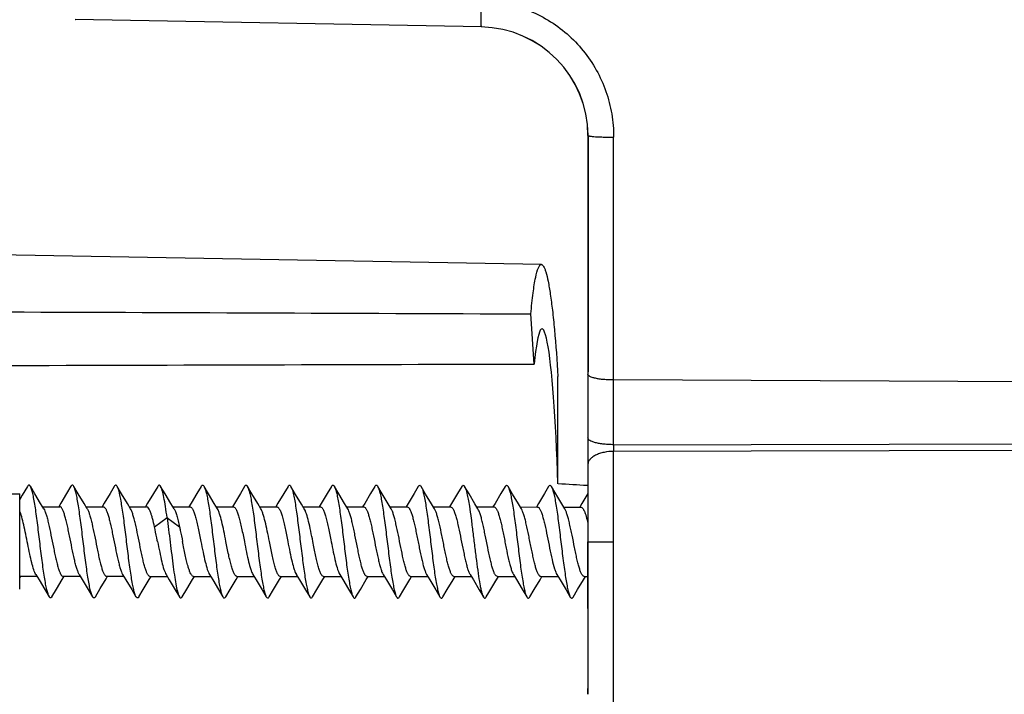
# Model space of a CAD drawing. Extents: x -2120.8 to -2058.3, y -3230 to -3186.5.
# Drawn here: x -2071.9 to -2070.8, y -3198.9 to -3198.1 of the extents above; entities that cross this region are included whole.
import ezdxf

# ---------------------------------------------------------------- set-up
doc = ezdxf.new("R2010")
doc.units = 0
doc.header["$LTSCALE"] = 0.75
doc.header["$MEASUREMENT"] = 0
doc.layers.get('0').update_dxf_attribs({"linetype": 'CONTINUOUS'})

msp = doc.modelspace()

# ---------------------------------------------------------------- linework, layer by layer
at = {"linetype": 'Continuous'}
for p, q in [((-2071.8821, -3198.0957), (-2071.882, -3198.0957)), ((-2071.4144, -3198.1041), (-2071.8821, -3198.0957)), ((-2071.4144, -3198.1041), (-2071.4146, -3198.1041)), ((-2071.2918, -3198.2291), (-2071.2919, -3198.5041)), ((-2071.2917, -3198.2291), (-2071.2919, -3198.7736)), ((-2071.2918, -3198.2291), (-2071.2917, -3198.2291)), ((-2071.2623, -3198.5851), (-2071.2622, -3198.231)), ((-2071.3454, -3198.3776), (-2072.6023, -3198.3553)), ((-2071.3536, -3198.4925), (-2071.3575, -3198.4345)), ((-2071.3263, -3198.6302), (-2071.3263, -3198.5065)), ((-2070.7823, -3198.5127), (-2071.2623, -3198.5106)), ((-2071.2919, -3198.5774), (-2071.292, -3198.6201)), ((-2071.2623, -3198.5851), (-2070.7823, -3198.5842)), ((-2071.2624, -3198.6969), (-2071.2623, -3198.5928)), ((-2070.762, -3198.5916), (-2071.2623, -3198.5928)), ((-2071.2919, -3198.6201), (-2071.2919, -3198.6969)), ((-2072.6025, -3198.6413), (-2071.946, -3198.6416)), ((-2071.946, -3198.6612), (-2071.946, -3198.6416)), ((-2071.9371, -3198.6331), (-2071.9432, -3198.6433)), ((-2071.2919, -3198.6413), (-2071.2987, -3198.6528)), ((-2071.9432, -3198.6433), (-2071.946, -3198.6481)), ((-2071.8987, -3198.6525), (-2071.9012, -3198.6566)), ((-2071.8488, -3198.6526), (-2071.8512, -3198.6566)), ((-2071.7988, -3198.6526), (-2071.8012, -3198.6567)), ((-2071.7488, -3198.6526), (-2071.7512, -3198.6567)), ((-2071.6988, -3198.6527), (-2071.7012, -3198.6567)), ((-2071.6487, -3198.6526), (-2071.6512, -3198.6567)), ((-2071.5988, -3198.6527), (-2071.6012, -3198.6567)), ((-2071.5487, -3198.6527), (-2071.5512, -3198.6568)), ((-2071.4988, -3198.6527), (-2071.5012, -3198.6568)), ((-2071.4488, -3198.6528), (-2071.4512, -3198.6568)), ((-2071.3988, -3198.6528), (-2071.4012, -3198.6568)), ((-2071.3488, -3198.6528), (-2071.3512, -3198.6569)), ((-2071.2987, -3198.6528), (-2071.3012, -3198.6569)), ((-2071.9461, -3198.7516), (-2071.946, -3198.6612)), ((-2071.9197, -3198.6566), (-2071.8999, -3198.6566)), ((-2071.8697, -3198.6566), (-2071.8499, -3198.6566)), ((-2071.8197, -3198.6567), (-2071.7999, -3198.6567)), ((-2071.7697, -3198.6567), (-2071.7499, -3198.6567)), ((-2071.7197, -3198.6567), (-2071.6999, -3198.6567)), ((-2071.6697, -3198.6567), (-2071.6499, -3198.6567)), ((-2071.6197, -3198.6567), (-2071.5999, -3198.6567)), ((-2071.5697, -3198.6568), (-2071.5499, -3198.6568)), ((-2071.5197, -3198.6568), (-2071.4999, -3198.6568)), ((-2071.4697, -3198.6568), (-2071.4499, -3198.6568)), ((-2071.4197, -3198.6568), (-2071.3999, -3198.6568)), ((-2071.3697, -3198.6568), (-2071.3499, -3198.6569)), ((-2071.3197, -3198.6569), (-2071.2999, -3198.6569)), ((-2071.7909, -3198.6797), (-2071.7764, -3198.6691)), ((-2071.7765, -3198.6691), (-2071.762, -3198.6797)), ((-2071.2919, -3198.6969), (-2071.292, -3198.7736)), ((-2071.2919, -3198.6969), (-2071.2624, -3198.6969)), ((-2071.2919, -3198.7736), (-2071.2919, -3198.6969)), ((-2071.2625, -3198.9015), (-2071.2624, -3198.6969)), ((-2071.9461, -3198.7388), (-2071.9448, -3198.7366)), ((-2071.9461, -3198.7366), (-2071.9262, -3198.7366)), ((-2071.897, -3198.7403), (-2071.8948, -3198.7366)), ((-2071.8961, -3198.7366), (-2071.8762, -3198.7366)), ((-2071.8466, -3198.7396), (-2071.8448, -3198.7366)), ((-2071.8461, -3198.7366), (-2071.8262, -3198.7366)), ((-2071.797, -3198.7404), (-2071.7948, -3198.7367)), ((-2071.7961, -3198.7367), (-2071.7762, -3198.7367)), ((-2071.747, -3198.7404), (-2071.7448, -3198.7367)), ((-2071.7461, -3198.7367), (-2071.7262, -3198.7367)), ((-2071.697, -3198.7405), (-2071.6948, -3198.7367)), ((-2071.6961, -3198.7367), (-2071.6762, -3198.7367)), ((-2071.647, -3198.7405), (-2071.6448, -3198.7367)), ((-2071.6461, -3198.7367), (-2071.6262, -3198.7367)), ((-2071.597, -3198.7404), (-2071.5948, -3198.7367)), ((-2071.5961, -3198.7367), (-2071.5762, -3198.7368)), ((-2071.547, -3198.7405), (-2071.5448, -3198.7368)), ((-2071.5461, -3198.7368), (-2071.5262, -3198.7368)), ((-2071.497, -3198.7405), (-2071.4948, -3198.7368)), ((-2071.4961, -3198.7368), (-2071.4762, -3198.7368)), ((-2071.447, -3198.7406), (-2071.4448, -3198.7368)), ((-2071.4461, -3198.7368), (-2071.4262, -3198.7368)), ((-2071.4012, -3198.7475), (-2071.3948, -3198.7368)), ((-2071.3998, -3198.7451), (-2071.3948, -3198.7368)), ((-2071.3961, -3198.7368), (-2071.3762, -3198.7368)), ((-2071.347, -3198.7406), (-2071.3448, -3198.7369)), ((-2071.3461, -3198.7369), (-2071.3262, -3198.7369)), ((-2071.297, -3198.7406), (-2071.2948, -3198.7369)), ((-2071.2961, -3198.7369), (-2071.2919, -3198.7369)), ((-2071.4059, -3198.7554), (-2071.4012, -3198.7475)), ((-2071.4089, -3198.7604), (-2071.4059, -3198.7554)), ((-2071.292, -3198.7736), (-2071.292, -3198.8658)), ((-2071.2919, -3198.7736), (-2071.292, -3198.8725)), ((-2071.292, -3198.8725), (-2071.292, -3198.8658)), ((-2071.292, -3198.8718), (-2071.292, -3198.8725)), ((-2071.292, -3198.8725), (-2071.292, -3198.8718))]:
    msp.add_line(p, q, dxfattribs=at)
for points in [[(-2071.9184, -3198.6588), (-2071.922, -3198.6529), (-2071.9287, -3198.6416), (-2071.9338, -3198.633)], [(-2071.8871, -3198.633), (-2071.892, -3198.6413), (-2071.8987, -3198.6525)], [(-2071.8684, -3198.6588), (-2071.872, -3198.653), (-2071.8787, -3198.6417), (-2071.8838, -3198.6331)], [(-2071.8372, -3198.6331), (-2071.842, -3198.6414), (-2071.8488, -3198.6526)], [(-2071.8184, -3198.6589), (-2071.822, -3198.653), (-2071.8287, -3198.6417), (-2071.8338, -3198.6331)], [(-2071.7871, -3198.6331), (-2071.792, -3198.6413), (-2071.7988, -3198.6526)], [(-2071.7684, -3198.6588), (-2071.772, -3198.6529), (-2071.7787, -3198.6416), (-2071.7838, -3198.6331)], [(-2071.7372, -3198.6332), (-2071.742, -3198.6414), (-2071.7488, -3198.6526)], [(-2071.7184, -3198.6589), (-2071.722, -3198.653), (-2071.7287, -3198.6417), (-2071.7338, -3198.6332)], [(-2071.6871, -3198.6332), (-2071.692, -3198.6414), (-2071.6988, -3198.6527)], [(-2071.6684, -3198.6589), (-2071.672, -3198.653), (-2071.6787, -3198.6417), (-2071.6838, -3198.6331)], [(-2071.6371, -3198.6331), (-2071.642, -3198.6413), (-2071.6487, -3198.6526)], [(-2071.6184, -3198.659), (-2071.6216, -3198.6536), (-2071.6284, -3198.6423), (-2071.6338, -3198.6332)], [(-2071.5871, -3198.6332), (-2071.592, -3198.6415), (-2071.5988, -3198.6527)], [(-2071.5684, -3198.6589), (-2071.572, -3198.653), (-2071.5787, -3198.6417), (-2071.5838, -3198.6332)], [(-2071.5371, -3198.6332), (-2071.542, -3198.6414), (-2071.5487, -3198.6527)], [(-2071.5184, -3198.659), (-2071.522, -3198.6531), (-2071.5287, -3198.6418), (-2071.5338, -3198.6332)], [(-2071.4872, -3198.6333), (-2071.492, -3198.6415), (-2071.4988, -3198.6527)], [(-2071.4684, -3198.659), (-2071.472, -3198.6531), (-2071.4787, -3198.6419), (-2071.4838, -3198.6333)], [(-2071.4371, -3198.6333), (-2071.442, -3198.6415), (-2071.4488, -3198.6528)], [(-2071.4184, -3198.659), (-2071.422, -3198.6531), (-2071.4287, -3198.6418), (-2071.4338, -3198.6332)], [(-2071.3872, -3198.6333), (-2071.392, -3198.6415), (-2071.3988, -3198.6528)], [(-2071.3684, -3198.6591), (-2071.3719, -3198.6532), (-2071.3787, -3198.6419), (-2071.3838, -3198.6333)], [(-2071.3371, -3198.6333), (-2071.342, -3198.6415), (-2071.3488, -3198.6528)], [(-2071.3184, -3198.659), (-2071.322, -3198.6531), (-2071.3287, -3198.6418), (-2071.3338, -3198.6333)], [(-2071.9275, -3198.7344), (-2071.9238, -3198.7407), (-2071.917, -3198.752), (-2071.9121, -3198.7602)], [(-2071.9089, -3198.7602), (-2071.9038, -3198.7516), (-2071.897, -3198.7403)], [(-2071.8775, -3198.7345), (-2071.874, -3198.7403), (-2071.8672, -3198.7517), (-2071.8622, -3198.7602)], [(-2071.8588, -3198.7602), (-2071.8533, -3198.7508), (-2071.8466, -3198.7396)], [(-2071.8276, -3198.7344), (-2071.8238, -3198.7407), (-2071.817, -3198.7519), (-2071.8122, -3198.7602)], [(-2071.8089, -3198.7602), (-2071.8038, -3198.7517), (-2071.797, -3198.7404)], [(-2071.7775, -3198.7345), (-2071.7738, -3198.7408), (-2071.767, -3198.7521), (-2071.7622, -3198.7603)], [(-2071.7589, -3198.7602), (-2071.7538, -3198.7516), (-2071.747, -3198.7404)], [(-2071.7276, -3198.7345), (-2071.7238, -3198.7407), (-2071.717, -3198.752), (-2071.7122, -3198.7602)], [(-2071.7088, -3198.7603), (-2071.7038, -3198.7517), (-2071.697, -3198.7405)], [(-2071.6775, -3198.7346), (-2071.6737, -3198.7408), (-2071.667, -3198.7521), (-2071.6621, -3198.7603)], [(-2071.6589, -3198.7603), (-2071.6538, -3198.7517), (-2071.647, -3198.7405)], [(-2071.6276, -3198.7346), (-2071.6238, -3198.7408), (-2071.617, -3198.7521), (-2071.6122, -3198.7603)], [(-2071.6088, -3198.7603), (-2071.6038, -3198.7517), (-2071.597, -3198.7404)], [(-2071.5775, -3198.7346), (-2071.574, -3198.7405), (-2071.5675, -3198.7514), (-2071.5621, -3198.7604)], [(-2071.5589, -3198.7604), (-2071.5538, -3198.7518), (-2071.547, -3198.7405)], [(-2071.5275, -3198.7346), (-2071.5238, -3198.7409), (-2071.517, -3198.7521), (-2071.5122, -3198.7604)], [(-2071.5088, -3198.7603), (-2071.5038, -3198.7517), (-2071.497, -3198.7405)], [(-2071.4776, -3198.7346), (-2071.4738, -3198.7408), (-2071.467, -3198.7521), (-2071.4622, -3198.7603)], [(-2071.4588, -3198.7604), (-2071.4538, -3198.7518), (-2071.447, -3198.7406)], [(-2071.4275, -3198.7347), (-2071.4237, -3198.7409), (-2071.417, -3198.7522), (-2071.4121, -3198.7604)], [(-2071.3776, -3198.7346), (-2071.3742, -3198.7402), (-2071.3674, -3198.7515), (-2071.3622, -3198.7604)], [(-2071.3588, -3198.7604), (-2071.3538, -3198.7518), (-2071.347, -3198.7406)], [(-2071.3275, -3198.7347), (-2071.3238, -3198.7409), (-2071.317, -3198.7522), (-2071.3121, -3198.7605)], [(-2071.3089, -3198.7605), (-2071.3038, -3198.7519), (-2071.297, -3198.7406)]]:
    msp.add_lwpolyline(points, dxfattribs=at)
for centre, end in [((-2071.4167, -3198.2291), 89.0414), ((-2071.4168, -3198.2291), 88.976)]:
    msp.add_arc(centre, 0.125, 359.9755, end, dxfattribs=at)
for centre, major_axis, ratio, start_param, end_param in [((-2071.342, -3198.6969), (-0.0027, 0.2452), 0.069444, -1.296226, 0.584946), ((-2082.3868, -3198.7998), (19.5701, 0.2066), 0.011799, 0.971724, 1.047117), ((-2097.6504, -3198.6496), (27.2014, -0.0856), 0.014922, 0.249747, 0.254706)]:
    msp.add_ellipse(centre, major_axis=major_axis, ratio=ratio, start_param=start_param, end_param=end_param, dxfattribs=at)
for points, knots in [([(-2071.4144, -3198.1041), (-2071.4144, -3198.1041), (-2071.4145, -3198.104), (-2071.4145, -3198.1039), (-2071.4145, -3198.1038), (-2071.4145, -3198.1035), (-2071.4145, -3198.1032), (-2071.4146, -3198.1026), (-2071.4146, -3198.1017), (-2071.4146, -3198.1005), (-2071.4146, -3198.099), (-2071.4146, -3198.0972), (-2071.4146, -3198.0952), (-2071.4146, -3198.0931), (-2071.4146, -3198.0898), (-2071.4146, -3198.0854), (-2071.4145, -3198.0799), (-2071.4144, -3198.076), (-2071.4144, -3198.0741)], [0, 0, 0, 0, 0.001478, 0.005206, 0.011289, 0.019725, 0.030499, 0.04359, 0.076638, 0.118633, 0.169106, 0.227532, 0.293381, 0.366081, 0.444884, 0.617628, 0.805086, 1, 1, 1, 1]), ([(-2071.3875, -3198.0769), (-2071.3787, -3198.0787), (-2071.3614, -3198.0837), (-2071.3372, -3198.0956), (-2071.3154, -3198.1116), (-2071.2967, -3198.131), (-2071.2815, -3198.1534), (-2071.2704, -3198.178), (-2071.2637, -3198.2041), (-2071.2622, -3198.2221), (-2071.2622, -3198.231)], [0, 0, 0, 0, 0.125025, 0.250067, 0.375106, 0.500148, 0.625181, 0.750183, 0.875143, 1, 1, 1, 1]), ([(-2071.2917, -3198.2291), (-2071.2917, -3198.2292), (-2071.2915, -3198.2294), (-2071.2911, -3198.2295), (-2071.2904, -3198.2297), (-2071.289, -3198.2299), (-2071.2865, -3198.2302), (-2071.2828, -3198.2305), (-2071.2782, -3198.2307), (-2071.273, -3198.2309), (-2071.2676, -3198.231), (-2071.264, -3198.231), (-2071.2622, -3198.231)], [0, 0, 0, 0, 0.006914, 0.020752, 0.043175, 0.074985, 0.167794, 0.296399, 0.455026, 0.632823, 0.817981, 1, 1, 1, 1]), ([(-2071.3575, -3198.4345), (-2071.3568, -3198.4264), (-2071.3553, -3198.4122), (-2071.3526, -3198.3944), (-2071.35, -3198.3837), (-2071.3477, -3198.3788), (-2071.3461, -3198.3776), (-2071.3455, -3198.3776)], [0, 0, 0, 0, 0.415511, 0.722184, 0.913825, 0.967828, 1, 1, 1, 1]), ([(-2071.3455, -3198.3776), (-2071.3444, -3198.3776), (-2071.3428, -3198.3797), (-2071.3414, -3198.3827), (-2071.3395, -3198.3885), (-2071.3373, -3198.3982), (-2071.3349, -3198.4129), (-2071.3325, -3198.4314), (-2071.3293, -3198.463), (-2071.3274, -3198.4885), (-2071.3263, -3198.5065)], [0, 0, 0, 0, 0.025653, 0.048389, 0.078663, 0.162123, 0.275684, 0.4182, 0.588002, 1, 1, 1, 1]), ([(-2071.2623, -3198.5106), (-2071.2642, -3198.5106), (-2071.268, -3198.5105), (-2071.2735, -3198.5102), (-2071.2785, -3198.5096), (-2071.283, -3198.5088), (-2071.2866, -3198.5078), (-2071.289, -3198.5069), (-2071.2905, -3198.506), (-2071.2912, -3198.5054), (-2071.2917, -3198.5048), (-2071.2918, -3198.5043), (-2071.2918, -3198.5041)], [0, 0, 0, 0, 0.18538, 0.363668, 0.528254, 0.673627, 0.795134, 0.889231, 0.925638, 0.95533, 0.979383, 1, 1, 1, 1]), ([(-2071.2623, -3198.5851), (-2071.2641, -3198.5851), (-2071.2678, -3198.585), (-2071.2732, -3198.5846), (-2071.2784, -3198.5839), (-2071.283, -3198.583), (-2071.2868, -3198.5818), (-2071.2893, -3198.5806), (-2071.2907, -3198.5796), (-2071.2915, -3198.5787), (-2071.2918, -3198.5779), (-2071.2918, -3198.5774)], [0, 0, 0, 0, 0.170158, 0.344002, 0.511847, 0.663337, 0.789677, 0.885929, 0.922862, 0.953244, 1, 1, 1, 1]), ([(-2071.2623, -3198.5851), (-2071.2624, -3198.5858), (-2071.2624, -3198.5883), (-2071.2624, -3198.5909), (-2071.2623, -3198.5928)], [0, 0, 0, 0, 0.254554, 1, 1, 1, 1]), ([(-2071.2623, -3198.5928), (-2071.266, -3198.5928), (-2071.2715, -3198.5934), (-2071.2784, -3198.5952), (-2071.2831, -3198.5971), (-2071.287, -3198.5995), (-2071.2898, -3198.6022), (-2071.2915, -3198.605), (-2071.2918, -3198.607), (-2071.2918, -3198.608)], [0, 0, 0, 0, 0.305572, 0.457992, 0.600144, 0.726019, 0.832913, 0.922446, 1, 1, 1, 1]), ([(-2071.9338, -3198.633), (-2071.9339, -3198.6328), (-2071.9342, -3198.6324), (-2071.9346, -3198.632), (-2071.935, -3198.6317), (-2071.9356, -3198.6316), (-2071.9365, -3198.6321), (-2071.9369, -3198.6327), (-2071.9371, -3198.6331)], [0, 0, 0, 0, 0.164563, 0.297729, 0.405426, 0.498859, 0.701131, 1, 1, 1, 1]), ([(-2071.9121, -3198.7602), (-2071.9127, -3198.7592), (-2071.9137, -3198.7565), (-2071.915, -3198.7516), (-2071.9163, -3198.7452), (-2071.9176, -3198.7373), (-2071.919, -3198.7282), (-2071.9208, -3198.7145), (-2071.923, -3198.6967), (-2071.9251, -3198.6788), (-2071.9269, -3198.6652), (-2071.9283, -3198.6561), (-2071.9296, -3198.6482), (-2071.9309, -3198.6417), (-2071.9321, -3198.6372), (-2071.933, -3198.6345), (-2071.9335, -3198.6334), (-2071.9338, -3198.633)], [0, 0, 0, 0, 0.026702, 0.066013, 0.117426, 0.179867, 0.251525, 0.330066, 0.499295, 0.668631, 0.747429, 0.81908, 0.881478, 0.933101, 0.972856, 0.988039, 1, 1, 1, 1]), ([(-2071.8838, -3198.6331), (-2071.884, -3198.6327), (-2071.8844, -3198.6321), (-2071.8854, -3198.6315), (-2071.8862, -3198.6319), (-2071.8867, -3198.6324), (-2071.887, -3198.6328), (-2071.8871, -3198.633)], [0, 0, 0, 0, 0.299983, 0.502448, 0.701279, 0.835344, 1, 1, 1, 1]), ([(-2071.8622, -3198.7602), (-2071.8624, -3198.7598), (-2071.8629, -3198.7587), (-2071.8639, -3198.756), (-2071.865, -3198.7515), (-2071.8663, -3198.745), (-2071.8677, -3198.7371), (-2071.869, -3198.728), (-2071.8708, -3198.7144), (-2071.873, -3198.6965), (-2071.8751, -3198.6787), (-2071.877, -3198.6651), (-2071.8783, -3198.656), (-2071.8796, -3198.6482), (-2071.8809, -3198.6417), (-2071.8822, -3198.6368), (-2071.8832, -3198.6341), (-2071.8838, -3198.6331)], [0, 0, 0, 0, 0.011943, 0.027141, 0.067089, 0.118913, 0.181279, 0.252771, 0.331488, 0.500684, 0.669765, 0.748162, 0.819683, 0.882225, 0.933888, 0.97328, 1, 1, 1, 1]), ([(-2071.8338, -3198.6331), (-2071.834, -3198.6327), (-2071.8344, -3198.6321), (-2071.8355, -3198.6315), (-2071.8365, -3198.6321), (-2071.8369, -3198.6327), (-2071.8372, -3198.6331)], [0, 0, 0, 0, 0.299179, 0.499825, 0.70083, 1, 1, 1, 1]), ([(-2071.8122, -3198.7602), (-2071.8128, -3198.7592), (-2071.8138, -3198.7565), (-2071.815, -3198.7516), (-2071.8163, -3198.7451), (-2071.8176, -3198.7372), (-2071.819, -3198.7282), (-2071.8208, -3198.7146), (-2071.8229, -3198.6968), (-2071.8251, -3198.679), (-2071.8269, -3198.6653), (-2071.8283, -3198.6563), (-2071.8296, -3198.6484), (-2071.8309, -3198.6419), (-2071.832, -3198.6374), (-2071.833, -3198.6346), (-2071.8335, -3198.6336), (-2071.8338, -3198.6331)], [0, 0, 0, 0, 0.026636, 0.066207, 0.11798, 0.180485, 0.251831, 0.330124, 0.499138, 0.66824, 0.746825, 0.818219, 0.880732, 0.932781, 0.972846, 0.988065, 1, 1, 1, 1]), ([(-2071.7838, -3198.6331), (-2071.784, -3198.6327), (-2071.7844, -3198.6321), (-2071.7855, -3198.6315), (-2071.7865, -3198.6321), (-2071.7869, -3198.6327), (-2071.7871, -3198.6331)], [0, 0, 0, 0, 0.297989, 0.497436, 0.69981, 1, 1, 1, 1]), ([(-2071.7764, -3198.6691), (-2071.777, -3198.6648), (-2071.7781, -3198.657), (-2071.7799, -3198.6466), (-2071.7814, -3198.6395), (-2071.7828, -3198.6353), (-2071.7834, -3198.6337), (-2071.7838, -3198.6331)], [0, 0, 0, 0, 0.350191, 0.641597, 0.860746, 0.940679, 1, 1, 1, 1]), ([(-2071.7372, -3198.6332), (-2071.7369, -3198.6328), (-2071.7365, -3198.6321), (-2071.7355, -3198.6316), (-2071.7344, -3198.6321), (-2071.734, -3198.6328), (-2071.7338, -3198.6332)], [0, 0, 0, 0, 0.299861, 0.501282, 0.701767, 1, 1, 1, 1]), ([(-2071.7338, -3198.6332), (-2071.7332, -3198.6342), (-2071.7322, -3198.6369), (-2071.7309, -3198.6419), (-2071.7296, -3198.6484), (-2071.7282, -3198.6563), (-2071.7269, -3198.6654), (-2071.7256, -3198.6753), (-2071.7243, -3198.6859), (-2071.7225, -3198.7003), (-2071.7208, -3198.7146), (-2071.719, -3198.7282), (-2071.7177, -3198.7372), (-2071.7164, -3198.7451), (-2071.7151, -3198.7516), (-2071.7138, -3198.7565), (-2071.7128, -3198.7592), (-2071.7122, -3198.7602)], [0, 0, 0, 0, 0.027015, 0.067052, 0.119041, 0.181539, 0.252995, 0.331486, 0.414809, 0.500516, 0.669452, 0.747804, 0.819052, 0.881404, 0.93324, 0.97313, 1, 1, 1, 1]), ([(-2071.6871, -3198.6332), (-2071.6869, -3198.6328), (-2071.6865, -3198.6321), (-2071.6855, -3198.6316), (-2071.6847, -3198.632), (-2071.6842, -3198.6325), (-2071.6839, -3198.6329), (-2071.6838, -3198.6331)], [0, 0, 0, 0, 0.299683, 0.50218, 0.700802, 0.834808, 1, 1, 1, 1]), ([(-2071.6838, -3198.6331), (-2071.6835, -3198.6335), (-2071.683, -3198.6346), (-2071.6821, -3198.6373), (-2071.6809, -3198.6418), (-2071.6796, -3198.6483), (-2071.6783, -3198.6562), (-2071.6769, -3198.6652), (-2071.6751, -3198.6789), (-2071.6734, -3198.6932), (-2071.6716, -3198.7077), (-2071.6703, -3198.7183), (-2071.6689, -3198.7283), (-2071.6676, -3198.7374), (-2071.6663, -3198.7453), (-2071.665, -3198.7517), (-2071.6639, -3198.7562), (-2071.6629, -3198.7589), (-2071.6624, -3198.7599), (-2071.6621, -3198.7603)], [0, 0, 0, 0, 0.011937, 0.027075, 0.066724, 0.118319, 0.180772, 0.252444, 0.33119, 0.500518, 0.58643, 0.669811, 0.748421, 0.820051, 0.882363, 0.933754, 0.973228, 0.988231, 1, 1, 1, 1]), ([(-2071.6371, -3198.6331), (-2071.6369, -3198.6327), (-2071.6365, -3198.6321), (-2071.6354, -3198.6316), (-2071.6344, -3198.6322), (-2071.634, -3198.6328), (-2071.6338, -3198.6332)], [0, 0, 0, 0, 0.297526, 0.497524, 0.700549, 1, 1, 1, 1]), ([(-2071.6338, -3198.6332), (-2071.6332, -3198.6342), (-2071.6322, -3198.6369), (-2071.6309, -3198.6418), (-2071.6296, -3198.6483), (-2071.6283, -3198.6562), (-2071.627, -3198.6652), (-2071.6252, -3198.6788), (-2071.623, -3198.6967), (-2071.6208, -3198.7145), (-2071.619, -3198.7281), (-2071.6177, -3198.7372), (-2071.6163, -3198.7451), (-2071.615, -3198.7516), (-2071.6139, -3198.7561), (-2071.6129, -3198.7588), (-2071.6124, -3198.7599), (-2071.6122, -3198.7603)], [0, 0, 0, 0, 0.026787, 0.066258, 0.117862, 0.180401, 0.251893, 0.330279, 0.499315, 0.668468, 0.747125, 0.818581, 0.880992, 0.932832, 0.972826, 0.988055, 1, 1, 1, 1]), ([(-2071.5871, -3198.6332), (-2071.5869, -3198.6328), (-2071.5865, -3198.6322), (-2071.5855, -3198.6316), (-2071.5844, -3198.6321), (-2071.584, -3198.6328), (-2071.5838, -3198.6331)], [0, 0, 0, 0, 0.300158, 0.503144, 0.70291, 1, 1, 1, 1]), ([(-2071.5838, -3198.6331), (-2071.5835, -3198.6336), (-2071.583, -3198.6346), (-2071.5821, -3198.6374), (-2071.5809, -3198.6418), (-2071.5796, -3198.6483), (-2071.5783, -3198.6562), (-2071.5769, -3198.6653), (-2071.5751, -3198.679), (-2071.5729, -3198.6968), (-2071.5708, -3198.7147), (-2071.569, -3198.7283), (-2071.5676, -3198.7374), (-2071.5663, -3198.7453), (-2071.565, -3198.7518), (-2071.5637, -3198.7567), (-2071.5627, -3198.7594), (-2071.5621, -3198.7604)], [0, 0, 0, 0, 0.011913, 0.027107, 0.066944, 0.118557, 0.180982, 0.252603, 0.331338, 0.500675, 0.669877, 0.74841, 0.82001, 0.882515, 0.933894, 0.973218, 1, 1, 1, 1]), ([(-2071.5371, -3198.6332), (-2071.5369, -3198.6328), (-2071.5365, -3198.6322), (-2071.5354, -3198.6316), (-2071.5344, -3198.6322), (-2071.534, -3198.6328), (-2071.5338, -3198.6332)], [0, 0, 0, 0, 0.296882, 0.496634, 0.699047, 1, 1, 1, 1]), ([(-2071.5338, -3198.6332), (-2071.5332, -3198.6342), (-2071.5322, -3198.6369), (-2071.5309, -3198.6418), (-2071.5296, -3198.6483), (-2071.5283, -3198.6562), (-2071.527, -3198.6653), (-2071.5252, -3198.6789), (-2071.5229, -3198.6967), (-2071.5208, -3198.7145), (-2071.519, -3198.7282), (-2071.5177, -3198.7373), (-2071.5163, -3198.7451), (-2071.515, -3198.7517), (-2071.5138, -3198.7566), (-2071.5128, -3198.7593), (-2071.5122, -3198.7604)], [0, 0, 0, 0, 0.026878, 0.066315, 0.117824, 0.180235, 0.251822, 0.33033, 0.499414, 0.668574, 0.747271, 0.818854, 0.881254, 0.933, 0.972866, 1, 1, 1, 1]), ([(-2071.4872, -3198.6333), (-2071.4869, -3198.6329), (-2071.4865, -3198.6322), (-2071.4855, -3198.6317), (-2071.4844, -3198.6322), (-2071.484, -3198.6329), (-2071.4838, -3198.6333)], [0, 0, 0, 0, 0.300075, 0.501862, 0.702045, 1, 1, 1, 1]), ([(-2071.4838, -3198.6333), (-2071.4832, -3198.6343), (-2071.4822, -3198.637), (-2071.4809, -3198.642), (-2071.4796, -3198.6485), (-2071.4782, -3198.6564), (-2071.4769, -3198.6655), (-2071.4751, -3198.6791), (-2071.4729, -3198.6969), (-2071.4708, -3198.7147), (-2071.469, -3198.7283), (-2071.4677, -3198.7373), (-2071.4663, -3198.7452), (-2071.465, -3198.7517), (-2071.4638, -3198.7567), (-2071.4628, -3198.7594), (-2071.4622, -3198.7603)], [0, 0, 0, 0, 0.027116, 0.067241, 0.11918, 0.181633, 0.253123, 0.331687, 0.500756, 0.669593, 0.747903, 0.819294, 0.881851, 0.933624, 0.973219, 1, 1, 1, 1]), ([(-2071.4371, -3198.6333), (-2071.4369, -3198.6329), (-2071.4365, -3198.6322), (-2071.4355, -3198.6317), (-2071.4347, -3198.6321), (-2071.4342, -3198.6326), (-2071.4339, -3198.633), (-2071.4338, -3198.6332)], [0, 0, 0, 0, 0.299272, 0.501887, 0.700876, 0.835044, 1, 1, 1, 1]), ([(-2071.4338, -3198.6332), (-2071.4335, -3198.6336), (-2071.433, -3198.6347), (-2071.4321, -3198.6374), (-2071.4309, -3198.6419), (-2071.4296, -3198.6483), (-2071.428, -3198.6579), (-2071.4262, -3198.6706), (-2071.4243, -3198.6861), (-2071.4223, -3198.7023), (-2071.4203, -3198.7182), (-2071.4184, -3198.7327), (-2071.4167, -3198.7434), (-2071.4153, -3198.7506), (-2071.4143, -3198.7547), (-2071.4133, -3198.758), (-2071.4125, -3198.7598), (-2071.4121, -3198.7605)], [0, 0, 0, 0, 0.01192, 0.027033, 0.066661, 0.118231, 0.18063, 0.291, 0.414573, 0.543613, 0.669797, 0.785298, 0.882427, 0.922049, 0.95506, 0.981111, 1, 1, 1, 1]), ([(-2071.3872, -3198.6333), (-2071.3869, -3198.6329), (-2071.3865, -3198.6323), (-2071.3855, -3198.6317), (-2071.3844, -3198.6323), (-2071.384, -3198.6329), (-2071.3838, -3198.6333)], [0, 0, 0, 0, 0.299172, 0.499844, 0.700784, 1, 1, 1, 1]), ([(-2071.3838, -3198.6333), (-2071.3832, -3198.6343), (-2071.3822, -3198.6371), (-2071.3809, -3198.642), (-2071.3796, -3198.6486), (-2071.3783, -3198.6564), (-2071.3769, -3198.6655), (-2071.3751, -3198.6791), (-2071.3729, -3198.6969), (-2071.3708, -3198.7147), (-2071.369, -3198.7283), (-2071.3676, -3198.7374), (-2071.3663, -3198.7452), (-2071.3651, -3198.7517), (-2071.3638, -3198.7567), (-2071.3628, -3198.7594), (-2071.3622, -3198.7604)], [0, 0, 0, 0, 0.026959, 0.066968, 0.119062, 0.181544, 0.25296, 0.331481, 0.500523, 0.669454, 0.747827, 0.819184, 0.881682, 0.933542, 0.973159, 1, 1, 1, 1]), ([(-2071.3371, -3198.6333), (-2071.3369, -3198.6329), (-2071.3365, -3198.6323), (-2071.3355, -3198.6317), (-2071.3344, -3198.6322), (-2071.334, -3198.6329), (-2071.3338, -3198.6332)], [0, 0, 0, 0, 0.298986, 0.501935, 0.70206, 1, 1, 1, 1]), ([(-2071.3338, -3198.6332), (-2071.3335, -3198.6337), (-2071.333, -3198.6347), (-2071.3321, -3198.6375), (-2071.3309, -3198.6419), (-2071.3296, -3198.6484), (-2071.3283, -3198.6563), (-2071.3269, -3198.6654), (-2071.3251, -3198.6791), (-2071.323, -3198.6969), (-2071.3208, -3198.7148), (-2071.3189, -3198.7285), (-2071.3176, -3198.7375), (-2071.3163, -3198.7454), (-2071.315, -3198.7519), (-2071.3139, -3198.7563), (-2071.3129, -3198.759), (-2071.3124, -3198.7601), (-2071.3121, -3198.7605)], [0, 0, 0, 0, 0.0119, 0.027043, 0.066784, 0.118426, 0.180856, 0.25246, 0.331218, 0.500583, 0.66987, 0.748418, 0.820058, 0.882498, 0.933871, 0.97324, 0.988215, 1, 1, 1, 1]), ([(-2071.9275, -3198.7344), (-2071.928, -3198.7337), (-2071.9288, -3198.732), (-2071.9305, -3198.7275), (-2071.9324, -3198.7205), (-2071.9346, -3198.7106), (-2071.9368, -3198.6996), (-2071.939, -3198.6884), (-2071.9412, -3198.6778), (-2071.9432, -3198.6698), (-2071.9448, -3198.6645), (-2071.9456, -3198.6622), (-2071.946, -3198.6612)], [0, 0, 0, 0, 0.033766, 0.076612, 0.187133, 0.323959, 0.47642, 0.632251, 0.778884, 0.904639, 0.956616, 1, 1, 1, 1]), ([(-2071.9184, -3198.6588), (-2071.9179, -3198.6597), (-2071.9169, -3198.6619), (-2071.9155, -3198.6658), (-2071.9141, -3198.6707), (-2071.9122, -3198.6785), (-2071.91, -3198.6895), (-2071.9077, -3198.7008), (-2071.9059, -3198.7098), (-2071.9045, -3198.7162), (-2071.9031, -3198.7219), (-2071.9018, -3198.7269), (-2071.9004, -3198.7309), (-2071.8993, -3198.7336), (-2071.8982, -3198.7352), (-2071.8974, -3198.7362), (-2071.8966, -3198.7366), (-2071.8961, -3198.7366)], [0, 0, 0, 0, 0.03865, 0.089501, 0.151494, 0.222991, 0.386201, 0.560268, 0.644959, 0.724737, 0.797295, 0.860553, 0.912835, 0.953018, 0.968552, 0.981243, 1, 1, 1, 1]), ([(-2071.8775, -3198.7345), (-2071.8781, -3198.7336), (-2071.8791, -3198.7313), (-2071.8805, -3198.7274), (-2071.8818, -3198.7226), (-2071.8837, -3198.7147), (-2071.886, -3198.7038), (-2071.8882, -3198.6925), (-2071.8901, -3198.6834), (-2071.8914, -3198.6771), (-2071.8928, -3198.6713), (-2071.8942, -3198.6664), (-2071.8955, -3198.6623), (-2071.8967, -3198.6596), (-2071.8977, -3198.658), (-2071.8985, -3198.6571), (-2071.8994, -3198.6566), (-2071.8999, -3198.6566)], [0, 0, 0, 0, 0.038618, 0.089426, 0.151398, 0.222889, 0.386086, 0.560153, 0.644851, 0.724632, 0.79719, 0.860475, 0.912798, 0.952993, 0.968517, 0.981192, 1, 1, 1, 1]), ([(-2071.8684, -3198.6588), (-2071.8678, -3198.6597), (-2071.8668, -3198.662), (-2071.8655, -3198.6659), (-2071.8641, -3198.6708), (-2071.8622, -3198.6787), (-2071.8599, -3198.6896), (-2071.8577, -3198.7009), (-2071.8559, -3198.7099), (-2071.8545, -3198.7162), (-2071.8531, -3198.722), (-2071.8518, -3198.7269), (-2071.8504, -3198.7309), (-2071.8492, -3198.7336), (-2071.8482, -3198.7352), (-2071.8474, -3198.7362), (-2071.8466, -3198.7366), (-2071.8461, -3198.7366)], [0, 0, 0, 0, 0.039036, 0.090128, 0.152263, 0.223881, 0.387172, 0.561133, 0.645734, 0.72541, 0.797849, 0.860979, 0.913195, 0.953421, 0.968947, 0.981552, 1, 1, 1, 1]), ([(-2071.8499, -3198.6566), (-2071.8494, -3198.6566), (-2071.8486, -3198.6571), (-2071.8477, -3198.6581), (-2071.8467, -3198.6596), (-2071.8455, -3198.6623), (-2071.8442, -3198.6664), (-2071.8428, -3198.6713), (-2071.8415, -3198.677), (-2071.8401, -3198.6833), (-2071.8382, -3198.6924), (-2071.836, -3198.7037), (-2071.8338, -3198.7146), (-2071.8318, -3198.7225), (-2071.8305, -3198.7273), (-2071.8292, -3198.7313), (-2071.8281, -3198.7335), (-2071.8276, -3198.7344)], [0, 0, 0, 0, 0.018529, 0.031127, 0.046634, 0.086829, 0.13905, 0.202174, 0.274578, 0.354223, 0.438803, 0.612735, 0.77603, 0.847671, 0.909826, 0.960931, 1, 1, 1, 1]), ([(-2071.7961, -3198.7367), (-2071.7966, -3198.7367), (-2071.7974, -3198.7362), (-2071.7982, -3198.7352), (-2071.7992, -3198.7337), (-2071.8004, -3198.731), (-2071.8018, -3198.7269), (-2071.8031, -3198.722), (-2071.8045, -3198.7163), (-2071.8059, -3198.71), (-2071.8077, -3198.7009), (-2071.8099, -3198.6896), (-2071.8122, -3198.6787), (-2071.8141, -3198.6708), (-2071.8155, -3198.666), (-2071.8168, -3198.662), (-2071.8178, -3198.6598), (-2071.8184, -3198.6589)], [0, 0, 0, 0, 0.018618, 0.03122, 0.046709, 0.086858, 0.139061, 0.202185, 0.27459, 0.354236, 0.43882, 0.612766, 0.776069, 0.84772, 0.909895, 0.960989, 1, 1, 1, 1]), ([(-2071.7909, -3198.6797), (-2071.7916, -3198.6765), (-2071.7926, -3198.672), (-2071.7942, -3198.6664), (-2071.7953, -3198.6631), (-2071.7964, -3198.6604), (-2071.7976, -3198.6581), (-2071.799, -3198.6567), (-2071.7999, -3198.6567)], [0, 0, 0, 0, 0.383221, 0.546235, 0.686186, 0.801219, 0.890634, 1, 1, 1, 1]), ([(-2071.7684, -3198.6588), (-2071.7678, -3198.6599), (-2071.7666, -3198.6625), (-2071.7651, -3198.6672), (-2071.7635, -3198.6731), (-2071.7625, -3198.6774), (-2071.762, -3198.6797)], [0, 0, 0, 0, 0.169057, 0.397022, 0.677495, 1, 1, 1, 1]), ([(-2071.7499, -3198.6567), (-2071.7493, -3198.6567), (-2071.7484, -3198.6573), (-2071.7475, -3198.6585), (-2071.7463, -3198.6604), (-2071.745, -3198.6638), (-2071.7435, -3198.6687), (-2071.742, -3198.6747), (-2071.7405, -3198.6816), (-2071.7389, -3198.689), (-2071.7379, -3198.6941), (-2071.7374, -3198.6967)], [0, 0, 0, 0, 0.040762, 0.069623, 0.105592, 0.199558, 0.321659, 0.468239, 0.634196, 0.813728, 1, 1, 1, 1]), ([(-2071.7086, -3198.6967), (-2071.7094, -3198.6926), (-2071.7109, -3198.6849), (-2071.7132, -3198.6742), (-2071.7153, -3198.6665), (-2071.717, -3198.6616), (-2071.7179, -3198.6597), (-2071.7184, -3198.6589)], [0, 0, 0, 0, 0.316969, 0.605132, 0.839033, 0.929391, 1, 1, 1, 1]), ([(-2071.6999, -3198.6567), (-2071.6993, -3198.6567), (-2071.6984, -3198.6573), (-2071.6975, -3198.6585), (-2071.6963, -3198.6605), (-2071.695, -3198.6638), (-2071.6935, -3198.6687), (-2071.692, -3198.6747), (-2071.6905, -3198.6816), (-2071.6889, -3198.689), (-2071.6879, -3198.6941), (-2071.6874, -3198.6967)], [0, 0, 0, 0, 0.040758, 0.069666, 0.10564, 0.19959, 0.321687, 0.468261, 0.634211, 0.813737, 1, 1, 1, 1]), ([(-2071.6585, -3198.6967), (-2071.6594, -3198.6926), (-2071.6609, -3198.6849), (-2071.6632, -3198.6741), (-2071.6653, -3198.6664), (-2071.667, -3198.6615), (-2071.6679, -3198.6596), (-2071.6684, -3198.6589)], [0, 0, 0, 0, 0.317752, 0.606333, 0.840001, 0.929962, 1, 1, 1, 1]), ([(-2071.6499, -3198.6567), (-2071.6496, -3198.6567), (-2071.649, -3198.6569), (-2071.6482, -3198.6575), (-2071.6475, -3198.6585), (-2071.6463, -3198.6605), (-2071.645, -3198.6638), (-2071.6435, -3198.6688), (-2071.642, -3198.6748), (-2071.6399, -3198.6842), (-2071.6384, -3198.6916), (-2071.6374, -3198.6967)], [0, 0, 0, 0, 0.018922, 0.041614, 0.070428, 0.106364, 0.200257, 0.32225, 0.468702, 0.634516, 1, 1, 1, 1]), ([(-2071.6085, -3198.6967), (-2071.6093, -3198.6927), (-2071.6109, -3198.6849), (-2071.6132, -3198.6742), (-2071.6153, -3198.6665), (-2071.617, -3198.6616), (-2071.6179, -3198.6597), (-2071.6184, -3198.659)], [0, 0, 0, 0, 0.317155, 0.605417, 0.839269, 0.929531, 1, 1, 1, 1]), ([(-2071.5999, -3198.6567), (-2071.5993, -3198.6567), (-2071.5984, -3198.6574), (-2071.5975, -3198.6585), (-2071.5963, -3198.6605), (-2071.595, -3198.6638), (-2071.5935, -3198.6688), (-2071.592, -3198.6748), (-2071.5905, -3198.6816), (-2071.5889, -3198.689), (-2071.5879, -3198.6941), (-2071.5874, -3198.6968)], [0, 0, 0, 0, 0.040744, 0.069652, 0.105626, 0.199575, 0.321673, 0.46825, 0.634203, 0.813733, 1, 1, 1, 1]), ([(-2071.5461, -3198.7368), (-2071.5466, -3198.7368), (-2071.5474, -3198.7363), (-2071.5482, -3198.7353), (-2071.5493, -3198.7338), (-2071.5504, -3198.731), (-2071.5518, -3198.727), (-2071.5532, -3198.7221), (-2071.5545, -3198.7163), (-2071.5559, -3198.71), (-2071.5577, -3198.7009), (-2071.5595, -3198.6917), (-2071.5614, -3198.6827), (-2071.5627, -3198.6764), (-2071.5641, -3198.6708), (-2071.5655, -3198.666), (-2071.5668, -3198.662), (-2071.5679, -3198.6598), (-2071.5684, -3198.6589)], [0, 0, 0, 0, 0.018757, 0.031448, 0.046982, 0.08717, 0.139443, 0.202717, 0.27527, 0.355044, 0.439739, 0.613804, 0.698016, 0.777007, 0.848499, 0.910498, 0.961333, 1, 1, 1, 1]), ([(-2071.5499, -3198.6568), (-2071.5494, -3198.6568), (-2071.5485, -3198.6572), (-2071.5477, -3198.6582), (-2071.5467, -3198.6598), (-2071.5455, -3198.6625), (-2071.5442, -3198.6665), (-2071.5428, -3198.6715), (-2071.5414, -3198.6772), (-2071.5401, -3198.6835), (-2071.5382, -3198.6926), (-2071.5364, -3198.7018), (-2071.5346, -3198.7108), (-2071.5332, -3198.7171), (-2071.5318, -3198.7227), (-2071.5305, -3198.7276), (-2071.5291, -3198.7315), (-2071.5281, -3198.7337), (-2071.5275, -3198.7346)], [0, 0, 0, 0, 0.018812, 0.031497, 0.047029, 0.087234, 0.139534, 0.202827, 0.275385, 0.35516, 0.439856, 0.613917, 0.698123, 0.777107, 0.848592, 0.910576, 0.961373, 1, 1, 1, 1]), ([(-2071.4961, -3198.7368), (-2071.4966, -3198.7368), (-2071.4974, -3198.7363), (-2071.4982, -3198.7354), (-2071.4992, -3198.7338), (-2071.5004, -3198.7311), (-2071.5018, -3198.7271), (-2071.5031, -3198.7221), (-2071.505, -3198.7142), (-2071.5073, -3198.7032), (-2071.5099, -3198.6897), (-2071.5122, -3198.6788), (-2071.5141, -3198.6709), (-2071.5154, -3198.6661), (-2071.5168, -3198.6621), (-2071.5178, -3198.6599), (-2071.5184, -3198.659)], [0, 0, 0, 0, 0.018499, 0.03113, 0.046659, 0.086881, 0.139083, 0.202209, 0.27464, 0.438917, 0.612873, 0.776163, 0.84776, 0.909886, 0.960965, 1, 1, 1, 1]), ([(-2071.4999, -3198.6568), (-2071.4994, -3198.6568), (-2071.4986, -3198.6573), (-2071.4977, -3198.6582), (-2071.4967, -3198.6598), (-2071.4955, -3198.6625), (-2071.4942, -3198.6665), (-2071.4928, -3198.6715), (-2071.4915, -3198.6772), (-2071.4901, -3198.6835), (-2071.4887, -3198.6902), (-2071.4873, -3198.6971), (-2071.4856, -3198.7061), (-2071.4838, -3198.7147), (-2071.4818, -3198.7226), (-2071.4805, -3198.7275), (-2071.4792, -3198.7314), (-2071.4781, -3198.7337), (-2071.4776, -3198.7346)], [0, 0, 0, 0, 0.018547, 0.031156, 0.046669, 0.086886, 0.139092, 0.202207, 0.274603, 0.354243, 0.438818, 0.525836, 0.612736, 0.77603, 0.84766, 0.909826, 0.960933, 1, 1, 1, 1]), ([(-2071.4461, -3198.7368), (-2071.4466, -3198.7368), (-2071.4474, -3198.7364), (-2071.4482, -3198.7354), (-2071.4492, -3198.7338), (-2071.4504, -3198.7311), (-2071.4518, -3198.7271), (-2071.4531, -3198.7221), (-2071.4545, -3198.7164), (-2071.4559, -3198.7101), (-2071.4572, -3198.7034), (-2071.4586, -3198.6965), (-2071.4604, -3198.6875), (-2071.4622, -3198.6789), (-2071.4641, -3198.671), (-2071.4655, -3198.6661), (-2071.4668, -3198.6622), (-2071.4678, -3198.6599), (-2071.4684, -3198.659)], [0, 0, 0, 0, 0.01863, 0.031235, 0.046715, 0.086848, 0.139034, 0.202168, 0.274567, 0.354201, 0.438778, 0.525804, 0.612714, 0.776019, 0.84767, 0.909875, 0.960977, 1, 1, 1, 1]), ([(-2071.4499, -3198.6568), (-2071.4494, -3198.6568), (-2071.4486, -3198.6573), (-2071.4477, -3198.6582), (-2071.4467, -3198.6598), (-2071.4455, -3198.6625), (-2071.4442, -3198.6666), (-2071.4428, -3198.6715), (-2071.4409, -3198.6795), (-2071.4386, -3198.6905), (-2071.4364, -3198.7019), (-2071.4345, -3198.7109), (-2071.4332, -3198.7171), (-2071.4318, -3198.7228), (-2071.4305, -3198.7276), (-2071.4291, -3198.7315), (-2071.4281, -3198.7338), (-2071.4275, -3198.7347)], [0, 0, 0, 0, 0.018699, 0.031419, 0.046997, 0.087261, 0.139552, 0.202817, 0.275381, 0.439868, 0.613923, 0.698127, 0.777105, 0.848564, 0.910512, 0.961329, 1, 1, 1, 1]), ([(-2071.3961, -3198.7368), (-2071.3966, -3198.7368), (-2071.3974, -3198.7364), (-2071.3982, -3198.7354), (-2071.3993, -3198.7338), (-2071.4004, -3198.7311), (-2071.4018, -3198.7271), (-2071.4031, -3198.7221), (-2071.4051, -3198.7141), (-2071.4073, -3198.7031), (-2071.4095, -3198.6918), (-2071.4114, -3198.6828), (-2071.4128, -3198.6765), (-2071.4141, -3198.6709), (-2071.4155, -3198.666), (-2071.4168, -3198.6621), (-2071.4179, -3198.6599), (-2071.4184, -3198.659)], [0, 0, 0, 0, 0.01871, 0.031408, 0.046954, 0.08716, 0.139428, 0.202689, 0.275242, 0.43971, 0.613773, 0.697987, 0.776979, 0.848467, 0.91046, 0.961309, 1, 1, 1, 1]), ([(-2071.3999, -3198.6568), (-2071.3994, -3198.6568), (-2071.3986, -3198.6573), (-2071.3977, -3198.6583), (-2071.3967, -3198.6598), (-2071.3955, -3198.6625), (-2071.3942, -3198.6666), (-2071.3928, -3198.6715), (-2071.3914, -3198.6772), (-2071.3901, -3198.6835), (-2071.3887, -3198.6902), (-2071.3873, -3198.6972), (-2071.3856, -3198.7062), (-2071.3838, -3198.7148), (-2071.3818, -3198.7227), (-2071.3805, -3198.7275), (-2071.3792, -3198.7315), (-2071.3781, -3198.7337), (-2071.3776, -3198.7346)], [0, 0, 0, 0, 0.018574, 0.031183, 0.04669, 0.086898, 0.139109, 0.202234, 0.274636, 0.354279, 0.438858, 0.52588, 0.612783, 0.776074, 0.847703, 0.909868, 0.960959, 1, 1, 1, 1]), ([(-2071.3461, -3198.7369), (-2071.3466, -3198.7369), (-2071.3474, -3198.7364), (-2071.3482, -3198.7354), (-2071.3492, -3198.7339), (-2071.3504, -3198.7312), (-2071.3518, -3198.7271), (-2071.3531, -3198.7222), (-2071.3545, -3198.7165), (-2071.3558, -3198.7102), (-2071.3572, -3198.7035), (-2071.3586, -3198.6966), (-2071.3604, -3198.6875), (-2071.3622, -3198.6789), (-2071.3641, -3198.671), (-2071.3655, -3198.6662), (-2071.3668, -3198.6622), (-2071.3678, -3198.66), (-2071.3684, -3198.6591)], [0, 0, 0, 0, 0.018588, 0.031182, 0.046659, 0.086795, 0.138966, 0.202072, 0.274445, 0.354058, 0.438615, 0.525627, 0.612528, 0.77585, 0.847522, 0.909755, 0.960907, 1, 1, 1, 1]), ([(-2071.3499, -3198.6569), (-2071.3494, -3198.6569), (-2071.3486, -3198.6573), (-2071.3477, -3198.6583), (-2071.3467, -3198.6599), (-2071.3455, -3198.6626), (-2071.3442, -3198.6666), (-2071.3428, -3198.6716), (-2071.3409, -3198.6795), (-2071.3386, -3198.6905), (-2071.336, -3198.704), (-2071.3334, -3198.7166), (-2071.3311, -3198.7258), (-2071.3291, -3198.7316), (-2071.3281, -3198.7338), (-2071.3275, -3198.7347)], [0, 0, 0, 0, 0.018659, 0.031366, 0.046942, 0.087211, 0.13949, 0.202732, 0.275276, 0.439732, 0.613774, 0.776975, 0.910403, 0.961265, 1, 1, 1, 1]), ([(-2071.2961, -3198.7369), (-2071.2966, -3198.7369), (-2071.2974, -3198.7364), (-2071.2982, -3198.7355), (-2071.2993, -3198.7339), (-2071.3004, -3198.7312), (-2071.3018, -3198.7271), (-2071.3032, -3198.7222), (-2071.3045, -3198.7164), (-2071.3059, -3198.7101), (-2071.3077, -3198.701), (-2071.3095, -3198.6918), (-2071.3114, -3198.6828), (-2071.3128, -3198.6766), (-2071.3141, -3198.6709), (-2071.3155, -3198.6661), (-2071.3169, -3198.6622), (-2071.3179, -3198.6599), (-2071.3184, -3198.659)], [0, 0, 0, 0, 0.018742, 0.03144, 0.046982, 0.087178, 0.139451, 0.202722, 0.275278, 0.355056, 0.439753, 0.613818, 0.69803, 0.777019, 0.848505, 0.910497, 0.961332, 1, 1, 1, 1]), ([(-2071.2999, -3198.6569), (-2071.2991, -3198.6569), (-2071.2979, -3198.658), (-2071.2968, -3198.6598), (-2071.2958, -3198.6619), (-2071.2948, -3198.6646), (-2071.2934, -3198.6691), (-2071.2925, -3198.6728), (-2071.2919, -3198.6754)], [0, 0, 0, 0, 0.114405, 0.203181, 0.316619, 0.454613, 0.616034, 1, 1, 1, 1]), ([(-2071.7764, -3198.6691), (-2071.7758, -3198.6737), (-2071.7746, -3198.6831), (-2071.7729, -3198.6974), (-2071.7711, -3198.7116), (-2071.7694, -3198.7251), (-2071.7677, -3198.7372), (-2071.766, -3198.7472), (-2071.7645, -3198.7541), (-2071.7632, -3198.7581), (-2071.7625, -3198.7597), (-2071.7622, -3198.7603)], [0, 0, 0, 0, 0.150614, 0.308881, 0.466651, 0.61635, 0.750401, 0.861771, 0.946184, 0.97706, 1, 1, 1, 1]), ([(-2071.7874, -3198.6967), (-2071.7877, -3198.6952), (-2071.7888, -3198.6895), (-2071.79, -3198.6839), (-2071.7909, -3198.6797)], [0, 0, 0, 0, 0.25736, 1, 1, 1, 1]), ([(-2071.762, -3198.6797), (-2071.7617, -3198.681), (-2071.7605, -3198.6867), (-2071.7594, -3198.6924), (-2071.7585, -3198.6967)], [0, 0, 0, 0, 0.23972, 1, 1, 1, 1]), ([(-2071.7874, -3198.6967), (-2071.7866, -3198.7007), (-2071.785, -3198.7085), (-2071.7827, -3198.7193), (-2071.7807, -3198.727), (-2071.7789, -3198.7318), (-2071.778, -3198.7337), (-2071.7775, -3198.7345)], [0, 0, 0, 0, 0.317871, 0.606517, 0.840218, 0.930108, 1, 1, 1, 1]), ([(-2071.7461, -3198.7367), (-2071.7467, -3198.7367), (-2071.7476, -3198.7361), (-2071.7485, -3198.7349), (-2071.7496, -3198.7329), (-2071.7509, -3198.7296), (-2071.7524, -3198.7246), (-2071.754, -3198.7186), (-2071.7555, -3198.7118), (-2071.757, -3198.7044), (-2071.758, -3198.6993), (-2071.7585, -3198.6967)], [0, 0, 0, 0, 0.040635, 0.069507, 0.105461, 0.199397, 0.321504, 0.468107, 0.634099, 0.813677, 1, 1, 1, 1]), ([(-2071.7374, -3198.6967), (-2071.7366, -3198.7007), (-2071.7351, -3198.7085), (-2071.7327, -3198.7192), (-2071.7307, -3198.7269), (-2071.729, -3198.7318), (-2071.7281, -3198.7337), (-2071.7276, -3198.7345)], [0, 0, 0, 0, 0.317067, 0.605282, 0.839162, 0.929471, 1, 1, 1, 1]), ([(-2071.6961, -3198.7367), (-2071.6964, -3198.7367), (-2071.6969, -3198.7365), (-2071.6977, -3198.7359), (-2071.6985, -3198.7349), (-2071.6996, -3198.7329), (-2071.7009, -3198.7296), (-2071.7025, -3198.7247), (-2071.704, -3198.7187), (-2071.7061, -3198.7092), (-2071.7075, -3198.7018), (-2071.7086, -3198.6967)], [0, 0, 0, 0, 0.01882, 0.041465, 0.070255, 0.106173, 0.200052, 0.322059, 0.468542, 0.634399, 1, 1, 1, 1]), ([(-2071.6874, -3198.6967), (-2071.6866, -3198.7008), (-2071.6851, -3198.7086), (-2071.6827, -3198.7193), (-2071.6807, -3198.727), (-2071.6789, -3198.7319), (-2071.678, -3198.7338), (-2071.6776, -3198.7346)], [0, 0, 0, 0, 0.31776, 0.606346, 0.840021, 0.929977, 1, 1, 1, 1]), ([(-2071.6461, -3198.7367), (-2071.6466, -3198.7367), (-2071.6476, -3198.7361), (-2071.6485, -3198.7349), (-2071.6496, -3198.733), (-2071.6509, -3198.7296), (-2071.6524, -3198.7247), (-2071.654, -3198.7187), (-2071.6561, -3198.7093), (-2071.6575, -3198.7018), (-2071.6585, -3198.6967)], [0, 0, 0, 0, 0.040717, 0.069565, 0.105515, 0.199456, 0.321554, 0.468146, 0.634127, 1, 1, 1, 1]), ([(-2071.6374, -3198.6967), (-2071.6366, -3198.7008), (-2071.6351, -3198.7086), (-2071.6327, -3198.7193), (-2071.6307, -3198.727), (-2071.6289, -3198.7319), (-2071.628, -3198.7338), (-2071.6275, -3198.7346)], [0, 0, 0, 0, 0.317645, 0.60617, 0.839876, 0.929891, 1, 1, 1, 1]), ([(-2071.5961, -3198.7367), (-2071.5967, -3198.7367), (-2071.5976, -3198.7361), (-2071.5985, -3198.735), (-2071.5996, -3198.733), (-2071.6009, -3198.7296), (-2071.6025, -3198.7247), (-2071.604, -3198.7187), (-2071.6055, -3198.7119), (-2071.607, -3198.7045), (-2071.608, -3198.6993), (-2071.6085, -3198.6967)], [0, 0, 0, 0, 0.040635, 0.069496, 0.105448, 0.199388, 0.321496, 0.468101, 0.634094, 0.813674, 1, 1, 1, 1]), ([(-2071.5874, -3198.6968), (-2071.5866, -3198.7008), (-2071.5851, -3198.7086), (-2071.5827, -3198.7193), (-2071.5807, -3198.7271), (-2071.5789, -3198.7319), (-2071.578, -3198.7338), (-2071.5776, -3198.7346)], [0, 0, 0, 0, 0.317665, 0.606199, 0.839904, 0.929908, 1, 1, 1, 1]), ([(-2071.9089, -3198.7602), (-2071.9091, -3198.7606), (-2071.9095, -3198.7612), (-2071.9105, -3198.7618), (-2071.9115, -3198.7612), (-2071.9119, -3198.7606), (-2071.9121, -3198.7602)], [0, 0, 0, 0, 0.299389, 0.499508, 0.700941, 1, 1, 1, 1]), ([(-2071.8588, -3198.7602), (-2071.8591, -3198.7605), (-2071.8595, -3198.7612), (-2071.8605, -3198.7617), (-2071.8615, -3198.7612), (-2071.862, -3198.7606), (-2071.8622, -3198.7602)], [0, 0, 0, 0, 0.299519, 0.501908, 0.701055, 1, 1, 1, 1]), ([(-2071.8089, -3198.7602), (-2071.809, -3198.7604), (-2071.8092, -3198.7608), (-2071.8097, -3198.7614), (-2071.8105, -3198.7618), (-2071.8115, -3198.7612), (-2071.8119, -3198.7606), (-2071.8122, -3198.7602)], [0, 0, 0, 0, 0.165672, 0.299594, 0.498259, 0.700699, 1, 1, 1, 1]), ([(-2071.7622, -3198.7603), (-2071.762, -3198.7605), (-2071.7618, -3198.7609), (-2071.7613, -3198.7614), (-2071.7605, -3198.7618), (-2071.7595, -3198.7612), (-2071.7591, -3198.7606), (-2071.7588, -3198.7602)], [0, 0, 0, 0, 0.16536, 0.299578, 0.498313, 0.700416, 1, 1, 1, 1]), ([(-2071.7122, -3198.7602), (-2071.7119, -3198.7606), (-2071.7115, -3198.7613), (-2071.7105, -3198.7618), (-2071.7095, -3198.7613), (-2071.7091, -3198.7606), (-2071.7089, -3198.7602)], [0, 0, 0, 0, 0.299219, 0.499737, 0.70004, 1, 1, 1, 1]), ([(-2071.6621, -3198.7603), (-2071.6619, -3198.7607), (-2071.6615, -3198.7613), (-2071.6605, -3198.7619), (-2071.6595, -3198.7613), (-2071.6591, -3198.7607), (-2071.6589, -3198.7603)], [0, 0, 0, 0, 0.297241, 0.496559, 0.699075, 1, 1, 1, 1]), ([(-2071.6122, -3198.7603), (-2071.612, -3198.7607), (-2071.6115, -3198.7613), (-2071.6105, -3198.7619), (-2071.6095, -3198.7613), (-2071.6091, -3198.7607), (-2071.6088, -3198.7603)], [0, 0, 0, 0, 0.298878, 0.498465, 0.700647, 1, 1, 1, 1]), ([(-2071.5621, -3198.7604), (-2071.5619, -3198.7608), (-2071.5615, -3198.7614), (-2071.5605, -3198.7619), (-2071.5595, -3198.7614), (-2071.5591, -3198.7608), (-2071.5589, -3198.7604)], [0, 0, 0, 0, 0.299409, 0.500126, 0.700673, 1, 1, 1, 1]), ([(-2071.5122, -3198.7604), (-2071.512, -3198.7606), (-2071.5118, -3198.761), (-2071.5113, -3198.7615), (-2071.5105, -3198.7619), (-2071.5095, -3198.7613), (-2071.5091, -3198.7607), (-2071.5088, -3198.7603)], [0, 0, 0, 0, 0.166211, 0.300782, 0.499834, 0.701379, 1, 1, 1, 1]), ([(-2071.4622, -3198.7603), (-2071.4619, -3198.7607), (-2071.4615, -3198.7614), (-2071.4605, -3198.7619), (-2071.4595, -3198.7614), (-2071.4591, -3198.7608), (-2071.4589, -3198.7604)], [0, 0, 0, 0, 0.300687, 0.501594, 0.700481, 1, 1, 1, 1]), ([(-2071.4121, -3198.7605), (-2071.4119, -3198.7608), (-2071.4115, -3198.7615), (-2071.4105, -3198.762), (-2071.4095, -3198.7614), (-2071.4091, -3198.7608), (-2071.4089, -3198.7604)], [0, 0, 0, 0, 0.297769, 0.497764, 0.700102, 1, 1, 1, 1]), ([(-2071.3622, -3198.7604), (-2071.3619, -3198.7608), (-2071.3615, -3198.7614), (-2071.3605, -3198.762), (-2071.3595, -3198.7614), (-2071.3591, -3198.7608), (-2071.3588, -3198.7604)], [0, 0, 0, 0, 0.300895, 0.502317, 0.701386, 1, 1, 1, 1]), ([(-2071.3121, -3198.7605), (-2071.3119, -3198.7609), (-2071.3115, -3198.7615), (-2071.3105, -3198.762), (-2071.3095, -3198.7615), (-2071.3091, -3198.7609), (-2071.3089, -3198.7605)], [0, 0, 0, 0, 0.298109, 0.498781, 0.699828, 1, 1, 1, 1])]:
    msp.add_open_spline(points, degree=3, knots=knots, dxfattribs=at)
msp.add_open_spline([(-2072.6024, -3198.4301), (-2072.1875, -3198.4314), (-2071.7725, -3198.4328), (-2071.3575, -3198.4345)], degree=3, dxfattribs=at)

doc.saveas('drawing.dxf')
